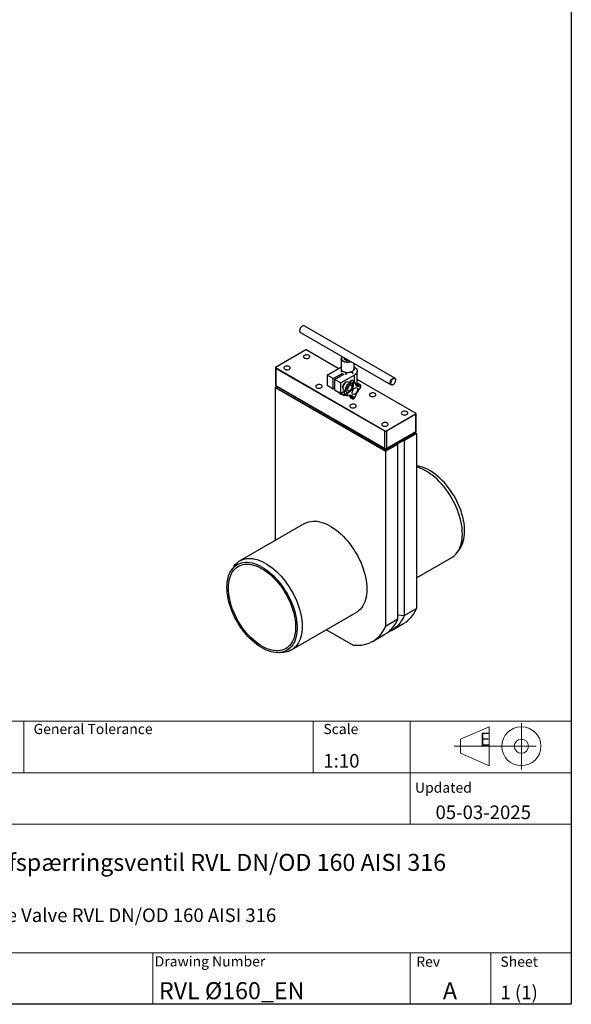
# Model space of a CAD drawing. Units: millimetres. Extents: x 8 to 201, y 4 to 288.
# Drawn here: x 115 to 201, y 4 to 157 of the extents above; entities that cross this region are included whole.
import ezdxf

# ---------------------------------------------------------------- set-up
doc = ezdxf.new("R2010")
doc.units = ezdxf.units.MM
doc.linetypes.add('CENTERX2', pattern=[20.32, 12.7, -2.54, 2.54, -2.54])
doc.styles.add('SLDTEXTSTYLE0', font='TXT', dxfattribs={"width": 0.7})
doc.styles.add('SLDTEXTSTYLE2', font='TXT', dxfattribs={"width": 0.75})
doc.styles.add('SLDTEXTSTYLE3', font='TXT', dxfattribs={"width": 0.6})

msp = doc.modelspace()

# ---------------------------------------------------------------- linework, layer by layer
at = {"color": 7, "linetype": 'Continuous', "lineweight": 25}
for p, q in [((201, 288), (201, 4)), ((158.8086, 108.7289), (158.8086, 108.6881)), ((159.2328, 109.4229), (159.1974, 109.4025)), ((173.6043, 101.3294), (159.5328, 109.4527)), ((158.9329, 108.4134), (173.0043, 100.2901)), ((159.786, 105.7001), (155.0734, 102.9796)), ((164.8186, 102.8093), (159.8111, 105.7001)), ((165.2686, 104.3407), (165.2686, 102.7892)), ((155.0731, 102.9724), (155.0731, 100.1962)), ((155.0734, 102.9652), (172.1604, 93.1011)), ((172.0315, 93.0938), (155.1316, 102.8499)), ((155.1316, 102.8499), (155.1316, 100.1553)), ((163.0866, 101.8095), (165.2079, 103.0341)), ((165.2079, 103.0341), (165.2686, 103.0672)), ((165.3036, 102.6397), (165.2647, 102.5275)), ((167.2686, 102.7892), (167.2686, 103.6013)), ((167.2724, 102.838), (167.2724, 102.5771)), ((164.0412, 101.2584), (163.0866, 101.8095)), ((163.0866, 101.8095), (163.0866, 100.1764)), ((164.0412, 101.2584), (165.5261, 102.1156)), ((164.0412, 99.6253), (164.0412, 101.2584)), ((164.2533, 101.1359), (165.7382, 101.9932)), ((165.2079, 100.5849), (164.2533, 101.1359)), ((164.2533, 101.1359), (164.2533, 99.5029)), ((167.3292, 101.8095), (165.2079, 100.5849)), ((165.2647, 102.5275), (165.2647, 102.2665)), ((165.5613, 102.3811), (165.5967, 102.3607)), ((165.7585, 102.2969), (165.9996, 102.1033)), ((165.9996, 102.1033), (165.9996, 101.8423)), ((166.9404, 102.3607), (166.9758, 102.3811)), ((167.0034, 102.2585), (167.0682, 102.4451)), ((167.0034, 102.2585), (167.0034, 101.9976)), ((167.3292, 100.768), (167.3292, 101.8095)), ((167.7686, 100.443), (167.7686, 102.4218)), ((176.898, 95.8361), (167.7686, 101.1064)), ((173.7285, 101.0139), (173.7285, 101.0547)), ((155.2145, 99.999), (154.9902, 99.8695)), ((154.9902, 99.8695), (172.1729, 89.9502)), ((154.9902, 99.8695), (154.9902, 76.0794)), ((172.1604, 90.3248), (155.0734, 100.1889)), ((155.1316, 100.1553), (172.0315, 90.3993)), ((155.2145, 100.1075), (155.2145, 99.8695)), ((155.2731, 100.0329), (172.0315, 90.3584)), ((155.2731, 99.7879), (155.2731, 100.0329)), ((155.2731, 99.7879), (172.0315, 90.1135)), ((164.0412, 99.6253), (163.0866, 100.1764)), ((164.2533, 99.7478), (164.0412, 99.6253)), ((164.2533, 99.5029), (165.2079, 98.9518)), ((165.2079, 98.9518), (165.2079, 100.5849)), ((165.6782, 99.505), (165.8931, 99.3809)), ((166.1119, 99.5616), (165.8885, 99.3134)), ((166.5375, 99.3159), (166.1119, 99.5616)), ((166.5862, 100.5973), (166.3781, 100.7174)), ((166.6494, 100.6312), (166.5461, 100.3137)), ((166.9717, 100.068), (166.5461, 100.3137)), ((166.9903, 100.4344), (166.6494, 100.6312)), ((166.9717, 100.068), (166.9903, 100.4344)), ((167.3326, 100.766), (167.0137, 100.9502)), ((167.1258, 100.4327), (167.1027, 100.0546)), ((167.5388, 100.3064), (167.4058, 100.5943)), ((167.4278, 100.6509), (167.4273, 100.6521)), ((167.8234, 100.4304), (167.5405, 100.3864)), ((167.9662, 100.1406), (167.5598, 100.3752)), ((167.7225, 100.1798), (167.7374, 100.1724)), ((167.7861, 100.4393), (167.7812, 100.4379)), ((168.1644, 100.2336), (167.8234, 100.4304)), ((168.2519, 100.2352), (167.9329, 100.4194)), ((167.9662, 100.1406), (168.1644, 100.2336)), ((168.2329, 100.1167), (168.027, 100.0245)), ((168.027, 99.5209), (168.2329, 99.7934)), ((173.3043, 100.3199), (173.3397, 100.3403)), ((164.8219, 99.1746), (164.8055, 99.1556)), ((165.1436, 98.9889), (165.1436, 98.887)), ((165.8448, 99.3195), (165.2079, 98.9518)), ((165.3193, 99.0161), (165.3193, 98.8934)), ((165.7945, 98.8384), (166.1135, 98.6542)), ((166.2295, 99.1166), (165.8885, 99.3134)), ((166.2295, 99.1166), (166.5375, 99.3159)), ((166.6145, 99.2091), (166.2987, 99.0001)), ((166.2987, 98.6768), (166.6145, 98.7055)), ((166.9717, 98.4182), (166.5461, 98.6639)), ((166.5461, 98.6639), (166.6494, 98.3969)), ((166.5638, 98.6596), (166.5666, 98.6597)), ((166.9903, 98.2001), (166.6494, 98.3969)), ((166.7137, 98.3076), (167.0327, 98.1234)), ((166.8515, 98.5897), (166.8302, 98.6002)), ((166.9903, 98.2001), (166.9717, 98.4182)), ((167.1027, 98.4236), (167.1258, 98.1991)), ((167.4058, 98.3608), (167.5388, 98.6754)), ((167.5574, 98.6914), (167.5569, 98.69)), ((172.1854, 93.1011), (176.898, 95.8216)), ((176.8398, 95.7064), (172.3143, 93.0938)), ((176.8398, 93.0118), (176.8398, 95.7064)), ((176.8984, 93.0526), (176.8984, 95.8288)), ((172.0315, 90.3993), (172.0315, 93.0938)), ((176.898, 93.0454), (172.1854, 90.3248)), ((172.3143, 93.0938), (172.3143, 90.3993)), ((172.3143, 90.3993), (176.8398, 93.0118)), ((172.3143, 90.3584), (176.6984, 92.8893)), ((172.3143, 90.1135), (176.6984, 92.6443)), ((175.072, 91.6238), (176.9812, 92.726)), ((176.6984, 92.6443), (176.6984, 92.8893)), ((176.757, 92.726), (176.757, 92.9639)), ((176.757, 92.8554), (176.9812, 92.726)), ((176.9812, 92.726), (176.9812, 65.5107)), ((172.0315, 90.1135), (172.0315, 90.3584)), ((172.1729, 89.9502), (174.0821, 91.0523)), ((172.3143, 90.1135), (172.3143, 90.3584)), ((174.0821, 91.0523), (174.0821, 91.134)), ((174.0821, 63.8371), (174.0821, 91.0523)), ((174.9306, 91.6238), (175.072, 91.6238)), ((175.072, 91.6238), (175.072, 64.4086)), ((172.1729, 89.9502), (172.1729, 62.7349)), ((159.5819, 78.7301), (149.541, 72.9336)), ((183.3481, 74.3061), (183.7294, 74.8602)), ((148.6233, 72.0732), (148.242, 71.5191)), ((176.9812, 70.2999), (182.4305, 73.4456)), ((157.5403, 59.0769), (167.5812, 64.8734)), ((174.0821, 64.5238), (175.072, 64.4086)), ((175.072, 64.4086), (176.9812, 65.5107)), ((174.0821, 63.8371), (172.1729, 62.7349)), ((173.0552, 62.0868), (174.9643, 63.189)), ((162.9895, 62.2226), (167.1382, 59.8276)), ((170.156, 60.4132), (172.0652, 61.5154)), ((155.6658, 58.6594), (156.3363, 58.7125)), ((201, 4), (21, 4))]:
    msp.add_line(p, q, dxfattribs=at)
at = {"color": 7, "linetype": 'Continuous', "lineweight": 18}
for p, q in [((21, 48), (201, 48)), ((116, 40), (116, 48)), ((116, 48), (116, 40)), ((160.9167, 42), (160.9167, 48)), ((160.9167, 48), (160.9167, 42)), ((175.9777, 32), (175.9777, 48)), ((175.9777, 48), (175.9777, 32)), ((201, 48), (201, 4)), ((183.7812, 45.2114), (188.2303, 47.1536)), ((188.2303, 47.1536), (188.2303, 44.1181)), ((183.7812, 44.1181), (183.7812, 45.2114)), ((183.7812, 44.1181), (183.7812, 43.0248)), ((183.7812, 43.0248), (188.2303, 41.0826)), ((188.2303, 41.0826), (188.2303, 44.1181)), ((160.9167, 42), (160.9167, 40)), ((160.9167, 42), (160.9167, 40)), ((201, 40), (21, 40)), ((21, 40), (201, 40)), ((21, 32), (201, 32)), ((96, 32), (201, 32)), ((201, 32), (200.7811, 31.9931)), ((96, 12), (201, 12)), ((136, 12), (136, 4)), ((176, 12), (176, 4)), ((188.5, 12), (188.5, 4))]:
    msp.add_line(p, q, dxfattribs=at)
at = {"color": 7, "linetype": 'CENTERX2', "lineweight": 18}
for p, q in [((193.2445, 47.6974), (193.2445, 40.4726)), ((182.8308, 44.1181), (197.2486, 44.1181))]:
    msp.add_line(p, q, dxfattribs=at)
at = {"color": 7, "linetype": 'Continuous', "lineweight": 25, "flags": 128}
for points in [[(159.5328, 109.4527), (159.5033, 109.4666), (159.4135, 109.4806), (159.3123, 109.4602), (159.2062, 109.4066), (159.1017, 109.3233), (159.0055, 109.2155), (158.9236, 109.0899), (158.8611, 108.9544), (158.8219, 108.8176), (158.8086, 108.6881)], [(159.551, 104.8705), (159.4688, 104.8079), (159.4188, 104.7348), (159.4049, 104.6566), (159.428, 104.5791), (159.4865, 104.5081), (159.576, 104.4489), (159.6899, 104.4058), (159.8196, 104.382), (159.9557, 104.3793), (160.088, 104.3979), (160.2067, 104.4364), (160.303, 104.492), (160.3697, 104.5605), (160.402, 104.6369), (160.3973, 104.7155), (160.3561, 104.7904), (160.2815, 104.8561), (160.1788, 104.9078), (160.0559, 104.9416), (159.9217, 104.9549), (159.7862, 104.9469), (159.6595, 104.918), (159.551, 104.8705)], [(166.8212, 103.8595), (166.7055, 103.8214), (166.5274, 103.783), (166.3399, 103.7648), (166.1498, 103.7674), (165.9641, 103.7908), (165.7893, 103.834), (165.6319, 103.8955), (165.4974, 103.9731), (165.3909, 104.064), (165.316, 104.1649), (165.2756, 104.2721), (165.2711, 104.3818), (165.3026, 104.4901), (165.3691, 104.5929), (165.4352, 104.6597)], [(165.4445, 104.6543), (165.3909, 104.5914), (165.3368, 104.4885), (165.3186, 104.3815), (165.3368, 104.2745), (165.3909, 104.1716), (165.4787, 104.0768), (165.5968, 103.9937), (165.7408, 103.9255), (165.905, 103.8748), (166.0832, 103.8436), (166.2686, 103.8331), (166.4539, 103.8436), (166.6321, 103.8748), (166.7412, 103.9057)], [(165.7459, 104.4803), (165.7373, 104.4637), (165.7186, 104.3815), (165.7373, 104.2993), (165.7922, 104.2227), (165.8797, 104.157), (165.9936, 104.1065), (166.1262, 104.0748), (166.2686, 104.064), (166.4109, 104.0748), (166.4398, 104.0798)], [(165.7779, 104.4618), (165.766, 104.4315), (165.7612, 104.3514), (165.7941, 104.2735), (165.8622, 104.2036), (165.9604, 104.1469), (166.0815, 104.1076), (166.2164, 104.0886), (166.3552, 104.0913), (166.4078, 104.0982)], [(156.5105, 103.1153), (156.4282, 103.0526), (156.3783, 102.9795), (156.3643, 102.9013), (156.3875, 102.8238), (156.446, 102.7529), (156.5354, 102.6936), (156.6493, 102.6505), (156.7791, 102.6267), (156.9152, 102.624), (157.0475, 102.6426), (157.1662, 102.6812), (157.2624, 102.7368), (157.3292, 102.8053), (157.3614, 102.8816), (157.3568, 102.9602), (157.3156, 103.0351), (157.2409, 103.1009), (157.1383, 103.1525), (157.0153, 103.1863), (156.8811, 103.1996), (156.7457, 103.1916), (156.619, 103.1628), (156.5105, 103.1153)], [(165.2686, 102.7892), (165.2756, 102.7207), (165.316, 102.6134), (165.3909, 102.5126), (165.4974, 102.4217), (165.6319, 102.3441), (165.7893, 102.2826), (165.9641, 102.2393), (166.1498, 102.216), (166.3399, 102.2134), (166.5274, 102.2316), (166.7055, 102.27), (166.8678, 102.3271), (167.0085, 102.4009), (167.1224, 102.4888), (167.2055, 102.5875), (167.2547, 102.6935), (167.2686, 102.7892)], [(167.2686, 103.0672), (167.3292, 103.0341), (167.4821, 102.9308), (167.6051, 102.8149), (167.6951, 102.6894), (167.7501, 102.5572), (167.7686, 102.4218), (167.7501, 102.2863), (167.6951, 102.1542), (167.6051, 102.0287), (167.4821, 101.9128), (167.3292, 101.8095)], [(172.88, 100.5649), (172.8933, 100.6944), (172.9325, 100.8312), (172.995, 100.9666), (173.0769, 101.0922), (173.1732, 101.2), (173.2776, 101.2834), (173.3838, 101.3369), (173.4849, 101.3574), (173.5747, 101.3434), (173.6475, 101.2959), (173.6987, 101.2179), (173.7252, 101.1142), (173.7285, 101.0547)], [(172.9507, 100.5649), (172.964, 100.4563), (173.0028, 100.3704), (173.0646, 100.313), (173.1452, 100.2882), (173.239, 100.2975), (173.3396, 100.3403), (173.4403, 100.4137), (173.5341, 100.5127), (173.6146, 100.6306), (173.6764, 100.7592), (173.7153, 100.89), (173.7285, 101.0139), (173.7153, 101.1225), (173.6764, 101.2083), (173.6146, 101.2657), (173.5341, 101.2905), (173.4403, 101.2813), (173.3396, 101.2385), (173.239, 101.1651), (173.1452, 101.066), (173.0646, 100.9482), (173.0028, 100.8195), (172.964, 100.6887), (172.9507, 100.5649)], [(161.4602, 100.2578), (161.378, 100.1952), (161.328, 100.1221), (161.3141, 100.0439), (161.3372, 99.9664), (161.3957, 99.8954), (161.4852, 99.8362), (161.599, 99.7931), (161.7288, 99.7693), (161.8649, 99.7666), (161.9972, 99.7852), (162.1159, 99.8237), (162.2122, 99.8793), (162.2789, 99.9478), (162.3112, 100.0242), (162.3065, 100.1028), (162.2653, 100.1777), (162.1906, 100.2434), (162.088, 100.2951), (161.965, 100.3289), (161.8309, 100.3422), (161.6954, 100.3342), (161.5687, 100.3053), (161.4602, 100.2578)], [(166.115, 100.7241), (166.0461, 100.7182), (165.9416, 100.6809), (165.8355, 100.6119), (165.7344, 100.5155), (165.6446, 100.3979), (165.5718, 100.2664), (165.5205, 100.1292), (165.4941, 99.9949), (165.4941, 99.8721), (165.5205, 99.7685), (165.5409, 99.7295)], [(166.0281, 100.6828), (165.918, 100.6049), (165.8134, 100.5022), (165.7195, 100.3799), (165.6412, 100.2442), (165.5822, 100.1018), (165.5456, 99.9598), (165.5332, 99.8255), (165.5456, 99.7054), (165.5822, 99.6058), (165.6412, 99.5314), (165.6782, 99.505)], [(166.0592, 99.563), (166.0593, 99.5631), (166.0602, 99.5641)], [(166.427, 100.4525), (166.5372, 100.5018), (166.5559, 100.5072)], [(166.5192, 100.3602), (166.5185, 100.3584), (166.5182, 100.3576)], [(166.6225, 100.6812), (166.6226, 100.6816), (166.623, 100.6827)], [(167.3971, 99.7924), (167.4986, 99.8362), (167.5938, 99.8477), (167.6766, 99.826), (167.7418, 99.7726), (167.7854, 99.6908), (167.8046, 99.5858), (167.7982, 99.4641), (167.7665, 99.3335), (167.7117, 99.202), (167.6371, 99.078), (167.5474, 98.9693), (167.4483, 98.8827), (167.3459, 98.8236), (167.2468, 98.7958), (167.1571, 98.8009), (167.0825, 98.8388), (167.0276, 98.9069), (166.996, 99.0011), (166.9896, 99.1153), (167.0088, 99.2425), (167.0523, 99.3746), (167.1176, 99.5033), (167.2004, 99.6206), (167.2955, 99.719), (167.3971, 99.7924)], [(173.3043, 100.3199), (173.2776, 100.3054), (173.1732, 100.2681), (173.0769, 100.2649), (172.995, 100.2959), (172.9325, 100.3591), (172.8933, 100.4507), (172.88, 100.5649)], [(164.7657, 99.207), (164.7791, 99.1888), (164.8926, 99.0648), (165.0369, 98.952), (165.2086, 98.8528), (165.404, 98.7696), (165.6187, 98.7041), (165.848, 98.6578), (166.0866, 98.6317), (166.176, 98.6273)], [(166.2202, 98.6262), (166.3293, 98.6265), (166.5396, 98.6389)], [(166.2604, 98.6294), (166.2608, 98.6294), (166.262, 98.6297)], [(167.4424, 99.2823), (167.4465, 99.2857), (167.45, 99.2904), (167.4523, 99.2958), (167.4532, 99.301), (167.4523, 99.3053), (167.45, 99.308), (167.4465, 99.3087), (167.4424, 99.3073), (167.4382, 99.3039), (167.4347, 99.2992), (167.4324, 99.2938), (167.4316, 99.2886), (167.4324, 99.2843), (167.4347, 99.2816), (167.4382, 99.2809), (167.4424, 99.2823)], [(169.8041, 98.9516), (169.7218, 98.8889), (169.6719, 98.8158), (169.6579, 98.7376), (169.6811, 98.6602), (169.7396, 98.5892), (169.829, 98.5299), (169.9429, 98.4868), (170.0727, 98.463), (170.2088, 98.4604), (170.3411, 98.479), (170.4598, 98.5175), (170.5561, 98.5731), (170.6228, 98.6416), (170.655, 98.718), (170.6504, 98.7965), (170.6092, 98.8714), (170.5345, 98.9372), (170.4319, 98.9888), (170.3089, 99.0226), (170.1747, 99.036), (170.0393, 99.0279), (169.9126, 98.9991), (169.8041, 98.9516)], [(166.7635, 97.1963), (166.6813, 97.1337), (166.6313, 97.0605), (166.6174, 96.9823), (166.6405, 96.9049), (166.699, 96.8339), (166.7885, 96.7746), (166.9023, 96.7315), (167.0321, 96.7078), (167.1682, 96.7051), (167.3005, 96.7237), (167.4192, 96.7622), (167.5155, 96.8178), (167.5822, 96.8863), (167.6145, 96.9627), (167.6098, 97.0412), (167.5686, 97.1162), (167.4939, 97.1819), (167.3913, 97.2336), (167.2683, 97.2673), (167.1342, 97.2807), (166.9987, 97.2726), (166.872, 97.2438), (166.7635, 97.1963)], [(174.7538, 96.0942), (174.6716, 96.0315), (174.6216, 95.9584), (174.6077, 95.8802), (174.6308, 95.8027), (174.6893, 95.7317), (174.7788, 95.6725), (174.8927, 95.6294), (175.0224, 95.6056), (175.1585, 95.6029), (175.2908, 95.6215), (175.4095, 95.6601), (175.5058, 95.7156), (175.5725, 95.7842), (175.6048, 95.8605), (175.6001, 95.9391), (175.5589, 96.014), (175.4843, 96.0798), (175.3816, 96.1314), (175.2587, 96.1652), (175.1245, 96.1785), (174.989, 96.1705), (174.8623, 96.1417), (174.7538, 96.0942)], [(171.7133, 94.3389), (171.631, 94.2762), (171.5811, 94.2031), (171.5671, 94.1249), (171.5903, 94.0475), (171.6487, 93.9765), (171.7382, 93.9172), (171.8521, 93.8741), (171.9819, 93.8503), (172.118, 93.8476), (172.2503, 93.8663), (172.369, 93.9048), (172.4652, 93.9604), (172.532, 94.0289), (172.5642, 94.1053), (172.5596, 94.1838), (172.5184, 94.2587), (172.4437, 94.3245), (172.3411, 94.3761), (172.2181, 94.4099), (172.0839, 94.4233), (171.9485, 94.4152), (171.8218, 94.3864), (171.7133, 94.3389)], [(184.0259, 80.2055), (183.8737, 80.68), (183.6991, 81.1546), (183.5031, 81.6271), (183.2866, 82.0954), (183.0505, 82.5573), (182.7959, 83.0108), (182.5239, 83.4537), (182.2359, 83.8841), (181.933, 84.2999), (181.6168, 84.6993), (181.2886, 85.0804), (180.95, 85.4416), (180.6024, 85.7812), (180.2475, 86.0975), (179.8869, 86.3893), (179.5223, 86.655), (179.1552, 86.8936), (178.7875, 87.104), (178.4206, 87.2851), (178.0564, 87.4362), (177.6965, 87.5566), (177.3426, 87.6457), (176.9961, 87.703), (176.9812, 87.7048)], [(183.6562, 79.8597), (183.4998, 80.3474), (183.3208, 80.8353), (183.1199, 81.3211), (182.8981, 81.8026), (182.6563, 82.2778), (182.3956, 82.7445), (182.1173, 83.2006), (181.8225, 83.644), (181.5125, 84.0729), (181.1888, 84.4852), (180.8527, 84.8792), (180.5059, 85.2531), (180.1497, 85.6052), (179.7859, 85.9339), (179.4161, 86.2377), (179.0418, 86.5154), (178.6648, 86.7657), (178.2868, 86.9874), (177.9094, 87.1796), (177.5343, 87.3413), (177.1633, 87.472), (176.9812, 87.5251)], [(182.4305, 73.4456), (182.5959, 73.5494), (182.8422, 73.7383), (183.0689, 73.9568), (183.2749, 74.204), (183.4592, 74.4788), (183.621, 74.7798), (183.7597, 75.1059), (183.8746, 75.4555), (183.9652, 75.8271), (184.031, 76.2189), (184.0718, 76.6294), (184.0875, 77.0565), (184.0778, 77.4985), (184.043, 77.9533), (183.9831, 78.4189), (183.8984, 78.8933), (183.7893, 79.3742), (183.6562, 79.8597)], [(183.7294, 74.8602), (183.8128, 74.9879), (183.9732, 75.2774), (184.111, 75.5917), (184.2254, 75.9293), (184.3159, 76.2886), (184.3822, 76.6681), (184.4239, 77.066), (184.4408, 77.4805), (184.4329, 77.9097), (184.4002, 78.3516), (184.3428, 78.8042), (184.261, 79.2655), (184.1553, 79.7333), (184.0259, 80.2055)], [(159.5819, 78.7301), (159.649, 78.7676), (159.9293, 78.8986), (160.226, 78.9978), (160.5377, 79.065), (160.863, 79.0997), (161.2004, 79.1018), (161.5484, 79.0713), (161.9056, 79.0083), (162.2702, 78.9132), (162.6407, 78.7863), (163.0153, 78.6281), (163.3925, 78.4396), (163.7706, 78.2213), (164.1478, 77.9744), (164.5225, 77.6999), (164.8929, 77.3991), (165.2575, 77.0733), (165.6147, 76.7239), (165.9627, 76.3525), (166.3001, 75.9609), (166.6254, 75.5506), (166.9371, 75.1236), (167.2338, 74.6818), (167.5142, 74.2271), (167.777, 73.7616), (168.0211, 73.2873), (168.2453, 72.8064), (168.4487, 72.321), (168.6304, 71.8333), (168.7895, 71.3454), (168.9254, 70.8596), (169.0374, 70.378), (169.1251, 69.9027), (169.1879, 69.4359), (169.2258, 68.9797), (169.2384, 68.5361), (169.2258, 68.1071), (169.1879, 67.6946), (169.1251, 67.3004), (169.0374, 66.9263), (168.9254, 66.574), (168.7895, 66.2451), (168.6304, 65.941), (168.4487, 65.663), (168.2453, 65.4125), (168.0211, 65.1905), (167.777, 64.998), (167.5812, 64.8734)], [(147.5302, 68.8219), (147.5427, 69.2392), (147.5799, 69.6402), (147.6417, 70.0232), (147.7278, 70.3863), (147.8379, 70.728), (147.9715, 71.0466), (148.1279, 71.3407), (148.3063, 71.609), (148.5061, 71.8503), (148.7263, 72.0633), (148.9659, 72.2473), (149.2237, 72.4013), (149.4987, 72.5246), (149.7895, 72.6166), (150.0949, 72.6771), (150.4134, 72.7055), (150.7436, 72.7019), (151.084, 72.6663), (151.433, 72.5988), (151.789, 72.4997), (152.1505, 72.3695), (152.5157, 72.2088), (152.883, 72.0182), (153.2507, 71.7988), (153.6172, 71.5514), (153.9807, 71.2772), (154.3397, 70.9775), (154.6924, 70.6536), (155.0373, 70.307), (155.3728, 69.9393), (155.6973, 69.5521), (156.0094, 69.1473), (156.3077, 68.7266), (156.5908, 68.2921), (156.8573, 67.8456), (157.1062, 67.3892), (157.3362, 66.925), (157.5463, 66.4552), (157.7355, 65.9817), (157.9031, 65.5069), (158.0481, 65.0329), (158.17, 64.5619), (158.2682, 64.0959), (158.3422, 63.6372), (158.3917, 63.1877), (158.4166, 62.7497), (158.4166, 62.325), (158.3917, 61.9156), (158.3422, 61.5233), (158.2682, 61.1501), (158.17, 60.7975), (158.0481, 60.4671), (157.9031, 60.1606), (157.7355, 59.8792), (157.5463, 59.6243), (157.3362, 59.397), (157.1062, 59.1984), (156.8573, 59.0293), (156.5908, 58.8906), (156.3077, 58.7828), (156.0094, 58.7066), (155.6973, 58.6621), (155.3728, 58.6496), (155.0373, 58.6693), (154.6924, 58.7208), (154.3397, 58.8042), (153.9807, 58.9189), (153.6172, 59.0645), (153.2507, 59.2402), (152.883, 59.4453), (152.5157, 59.6789), (152.1505, 59.9398), (151.789, 60.2269), (151.433, 60.5389), (151.084, 60.8743), (150.7436, 61.2317), (150.4134, 61.6094), (150.0949, 62.0056), (149.7895, 62.4186), (149.4987, 62.8464), (149.2237, 63.2872), (148.9659, 63.7389), (148.7263, 64.1994), (148.5061, 64.6667), (148.3063, 65.1386), (148.1279, 65.613), (147.9715, 66.0877), (147.8379, 66.5605), (147.7278, 67.0293), (147.6417, 67.4919), (147.5799, 67.9462), (147.5427, 68.3902), (147.5302, 68.8219)], [(147.7565, 68.6912), (147.7689, 69.0998), (147.8062, 69.4921), (147.8681, 69.8662), (147.9543, 70.2203), (148.0644, 70.5528), (148.1979, 70.8621), (148.3542, 71.1466), (148.5326, 71.4051), (148.7321, 71.6364), (148.9518, 71.8392), (149.1907, 72.0127), (149.4476, 72.1559), (149.7213, 72.2684), (150.0105, 72.3494), (150.3139, 72.3986), (150.6299, 72.4158), (150.9572, 72.4009), (151.294, 72.354), (151.6388, 72.2752), (151.99, 72.165), (152.3459, 72.0239), (152.7048, 71.8526), (153.065, 71.6519), (153.4248, 71.4227), (153.7824, 71.1661), (154.1362, 70.8833), (154.4844, 70.5758), (154.8254, 70.2449), (155.1577, 69.8923), (155.4795, 69.5195), (155.7894, 69.1285), (156.0858, 68.7211), (156.3675, 68.2991), (156.633, 67.8647), (156.881, 67.4198), (157.1105, 66.9666), (157.3202, 66.5073), (157.5092, 66.0441), (157.6766, 65.5791), (157.8216, 65.1146), (157.9435, 64.6528), (158.0418, 64.1958), (158.1159, 63.7459), (158.1654, 63.3053), (158.1903, 62.8759), (158.1903, 62.4599), (158.1654, 62.0593), (158.1159, 61.6759), (158.0418, 61.3116), (157.9435, 60.968), (157.8216, 60.647), (157.6766, 60.3499), (157.5092, 60.0782), (157.3202, 59.8332), (157.1105, 59.616), (156.881, 59.4277), (156.633, 59.2693), (156.3675, 59.1413), (156.0858, 59.0446), (155.7894, 58.9794), (155.4795, 58.9462), (155.1577, 58.945), (154.8254, 58.976), (154.4844, 59.0388), (154.1362, 59.1334), (153.7824, 59.2591), (153.4248, 59.4154), (153.065, 59.6015), (152.7048, 59.8166), (152.3459, 60.0597), (151.99, 60.3295), (151.6388, 60.6248), (151.294, 60.9442), (150.9572, 61.2862), (150.6299, 61.6491), (150.3139, 62.0312), (150.0105, 62.4307), (149.7213, 62.8456), (149.4476, 63.2741), (149.1907, 63.714), (148.9518, 64.1633), (148.7321, 64.6198), (148.5326, 65.0813), (148.3542, 65.5457), (148.1979, 66.0107), (148.0644, 66.4742), (147.9543, 66.9338), (147.8681, 67.3875), (147.8062, 67.8331), (147.7689, 68.2683), (147.7565, 68.6912)], [(148.6233, 72.0732), (148.6735, 72.144), (148.8769, 72.3945), (149.1011, 72.6165), (149.3452, 72.809), (149.608, 72.9711), (149.8884, 73.1021), (150.1851, 73.2013), (150.4968, 73.2685), (150.8221, 73.3032), (151.1595, 73.3053), (151.5075, 73.2748), (151.8647, 73.2118), (152.2293, 73.1167), (152.5997, 72.9898), (152.9744, 72.8317), (153.3516, 72.6431), (153.7297, 72.4248), (154.1069, 72.1779), (154.4815, 71.9034), (154.852, 71.6026), (155.2166, 71.2768), (155.5738, 70.9274), (155.9218, 70.5561), (156.2592, 70.1644), (156.5845, 69.7541), (156.8962, 69.3271), (157.1929, 68.8853), (157.4732, 68.4306), (157.7361, 67.9651), (157.9801, 67.4908), (158.2044, 67.0099), (158.4078, 66.5245), (158.5895, 66.0368), (158.7486, 65.5489), (158.8845, 65.0631), (158.9965, 64.5815), (159.0841, 64.1062), (159.147, 63.6394), (159.1849, 63.1832), (159.1975, 62.7396), (159.1849, 62.3106), (159.147, 61.8981), (159.0841, 61.5039), (158.9965, 61.1298), (158.8845, 60.7775), (158.7486, 60.4486), (158.5895, 60.1445), (158.4078, 59.8665), (158.2044, 59.616), (157.9801, 59.394), (157.7361, 59.2015), (157.4732, 59.0394), (157.1929, 58.9084), (156.8962, 58.8092), (156.5845, 58.742), (156.3363, 58.7125)], [(175.072, 64.4086), (174.874, 64.0091), (174.653, 63.6355), (174.4095, 63.2889), (174.1443, 62.9703), (173.858, 62.6805), (173.5515, 62.4203), (173.2256, 62.1905), (172.8812, 61.9916), (172.5415, 61.8334)], [(167.1382, 59.8276), (167.5832, 59.7993), (168.0172, 59.8041), (168.4391, 59.8417), (168.8476, 59.9121), (169.2416, 60.0152), (169.6201, 60.1506), (169.9821, 60.318), (170.3265, 60.5169), (170.6524, 60.7467), (170.9589, 61.0069), (171.2451, 61.2967), (171.5104, 61.6153), (171.7538, 61.9619), (171.9749, 62.3354), (172.1729, 62.7349)]]:
    msp.add_lwpolyline(points, dxfattribs=at)
at = {"color": 7, "linetype": 'Continuous', "lineweight": 18}
for radius in [3.0355, 1.097]:
    msp.add_circle((193.2445, 44.1181), radius, dxfattribs=at)
at = {"color": 7, "linetype": 'Continuous', "lineweight": 25}
for centre, radius, start, end in [((159.0953, 108.6524), 0.2889, 172.891251, 235.796569), ((159.6424, 108.6966), 0.8344, 122.224334, 177.781042), ((159.7985, 105.3542), 0.3462, 87.92664, 92.07336), ((155.1399, 102.9724), 0.0668, 173.786701, 186.213299), ((166.2686, 103.6232), 1.4302, 241.980552, 298.019448), ((155.1399, 100.1962), 0.0669, 180.004815, 186.21051), ((155.3146, 99.8795), 0.1006, 185.694799, 245.625342), ((155.3166, 100.1268), 0.1036, 190.880226, 245.158676), ((166.9333, 99.5982), 0.993, 120.650061, 188.806107), ((166.2323, 100.4058), 0.344, 64.91783, 126.392629), ((166.084, 99.5192), 0.0507, 56.615021, 117.942866), ((166.5684, 100.3587), 0.0502, 181.20038, 243.564991), ((166.671, 100.6751), 0.0489, 172.828247, 243.730891), ((167.0726, 100.4087), 0.3554, 253.508669, 274.855057), ((167.0616, 100.7118), 0.2864, 255.587743, 282.952343), ((167.375, 100.6389), 0.0542, 304.676603, 12.854282), ((167.498, 100.3504), 0.06, 312.84938, 21.216162), ((167.795, 100.3939), 0.0463, 52.054415, 101.11224), ((167.9139, 100.0393), 0.114, 352.540958, 62.696136), ((168.0007, 99.5133), 0.0273, 325.45283, 16.13884), ((168.1151, 100.1261), 0.1182, 355.449549, 65.354131), ((168.1967, 99.7863), 0.0369, 321.649733, 11.100361), ((166.2114, 100.8708), 2.1693, 245.717511, 264.842232), ((165.8614, 99.2703), 0.0509, 57.828878, 125.571259), ((166.025, 98.9162), 0.2863, 17.042762, 44.41731), ((166.2412, 98.6837), 0.0579, 291.040079, 353.111762), ((166.293, 99.0582), 0.3552, 25.139784, 46.496378), ((166.5556, 98.7192), 0.0605, 280.504952, 346.970351), ((166.6667, 98.4397), 0.0461, 197.990033, 247.997288), ((167.0333, 98.5142), 0.114, 237.307075, 307.457028), ((167.0587, 98.2965), 0.1183, 234.648765, 304.547766), ((167.3935, 98.3962), 0.0375, 289.110853, 334.312564), ((167.5322, 98.702), 0.0274, 283.892883, 333.965791), ((176.8316, 95.8288), 0.0668, 353.786701, 6.213299), ((172.1729, 93.447), 0.3462, 267.92664, 272.07336), ((176.6549, 92.9833), 0.1036, 294.841324, 349.119774), ((176.6569, 92.7359), 0.1006, 294.374658, 354.305201), ((176.8315, 93.0526), 0.0669, 353.78949, 359.995185), ((172.1729, 90.6314), 0.3074, 242.609672, 297.390328), ((172.1729, 90.6708), 0.3462, 267.92664, 272.07336), ((172.1729, 90.3864), 0.3074, 242.609672, 297.390328), ((172.4152, 67.4403), 4.957, 300.947373, 337.091226), ((169.5161, 65.7667), 4.957, 300.947373, 337.091226)]:
    msp.add_arc(centre, radius, start, end, dxfattribs=at)
for centre, major_axis, ratio, start_param, end_param in [((155.2731, 103.0949), (0.1414, 0.2449), 0.57733463, 2.41889904, 3.14163329), ((155.2731, 100.0737), (0.2, -0.1155), 0.00007037, 2.35623512, 3.07896937), ((176.6984, 95.9513), (-0.1414, 0.2449), 0.57733463, 3.14155202, 3.86428627), ((172.1729, 93.3388), (0.1414, 0.2449), 0.57733463, 3.14163329, 3.86436753), ((172.1729, 93.3388), (-0.1414, 0.2449), 0.57733463, 2.41881777, 3.14155202), ((176.6984, 92.9301), (0.2, 0.1155), 0.00007037, 0.06262328, 0.78535753), ((172.1729, 90.3176), (0.2, -0.1155), 0.00007037, 1.63350087, 2.35623512), ((172.1729, 90.3176), (0.2, 0.1155), 0.00007037, 0.78535753, 1.50809178)]:
    msp.add_ellipse(centre, major_axis=major_axis, ratio=ratio, start_param=start_param, end_param=end_param, dxfattribs=at)
for points, knots in [([(165.2647, 102.5275), (165.2955, 102.5202), (165.3575, 102.5056), (165.4219, 102.4747), (165.4543, 102.4592)], [0, 0, 0, 0, 0.49610905, 1, 1, 1, 1]), ([(165.9996, 102.1033), (166.0808, 102.1358), (166.1804, 102.1756), (166.2834, 102.1977), (166.3024, 102.2017)], [0, 0, 0, 0, 0.81551807, 1, 1, 1, 1]), ([(166.6974, 102.2631), (166.7219, 102.2652), (166.8258, 102.2739), (166.9265, 102.2652), (167.0034, 102.2585)], [0, 0, 0, 0, 0.23555495, 1, 1, 1, 1]), ([(166.0586, 99.5636), (166.0551, 99.5594), (165.9864, 99.4787), (165.9103, 99.3932), (165.8374, 99.3211), (165.8304, 99.3143)], [0, 0, 0, 0, 0.0469587, 0.90918783, 1, 1, 1, 1]), ([(166.3232, 99.9453), (166.3192, 99.9378), (166.2871, 99.8789), (166.2182, 99.7732), (166.1338, 99.6513), (166.0789, 99.5882), (166.0588, 99.5652)], [0, 0, 0, 0, 0.05313303, 0.41956652, 0.78815783, 1, 1, 1, 1]), ([(166.5461, 100.3137), (166.5052, 100.2166), (166.4237, 100.0229), (166.2646, 99.7572), (166.1565, 99.6187), (166.1119, 99.5616)], [0, 0, 0, 0, 0.371382321, 0.740694544, 1, 1, 1, 1]), ([(166.2524, 99.8313), (166.2609, 99.8494), (166.2879, 99.9064), (166.3354, 99.9882), (166.3756, 100.0466), (166.3915, 100.0697)], [0, 0, 0, 0, 0.22004711, 0.69255855, 1, 1, 1, 1]), ([(166.5171, 100.3581), (166.5023, 100.3174), (166.4689, 100.2258), (166.4022, 100.0857), (166.3482, 99.9897), (166.3232, 99.9453)], [0, 0, 0, 0, 0.301272823, 0.6772295, 1, 1, 1, 1]), ([(166.6134, 100.6859), (166.6108, 100.6766), (166.5826, 100.5768), (166.5488, 100.4696), (166.5129, 100.3681), (166.5111, 100.3629)], [0, 0, 0, 0, 0.08824207, 0.95375102, 1, 1, 1, 1]), ([(166.5375, 99.3159), (166.6211, 99.3849), (166.7868, 99.5218), (166.9312, 99.7994), (166.9594, 99.986), (166.9717, 100.068)], [0, 0, 0, 0, 0.36300227, 0.72013893, 1, 1, 1, 1]), ([(167.1027, 100.0546), (167.0867, 99.9638), (167.0502, 99.7554), (166.8877, 99.4462), (166.7057, 99.2883), (166.6145, 99.2091)], [0, 0, 0, 0, 0.27809861, 0.63833543, 1, 1, 1, 1]), ([(167.012, 100.9476), (167.0059, 100.9521), (166.9827, 100.9691), (166.9299, 100.974), (166.8647, 100.9628), (166.7969, 100.9279), (166.7292, 100.8701), (166.671, 100.7929), (166.6344, 100.7266), (166.6265, 100.6893), (166.6247, 100.6805)], [0, 0, 0, 0, 0.04473419, 0.17269301, 0.30320137, 0.44958328, 0.61450484, 0.78078435, 0.94844151, 1, 1, 1, 1]), ([(167.0116, 100.9468), (167.0066, 100.9509), (166.9876, 100.9665), (166.9364, 100.9633), (166.8667, 100.9362), (166.7943, 100.8804), (166.7293, 100.8049), (166.6768, 100.7176), (166.6584, 100.6598), (166.6494, 100.6312)], [0, 0, 0, 0, 0.05682884, 0.2157738, 0.37392464, 0.53155005, 0.68906444, 0.84691123, 1, 1, 1, 1]), ([(166.9903, 100.4344), (166.9948, 100.4672), (167.0037, 100.533), (167.0473, 100.629), (167.1067, 100.7083), (167.177, 100.7633), (167.2482, 100.7863), (167.3023, 100.7853), (167.3254, 100.7672), (167.3312, 100.7627)], [0, 0, 0, 0, 0.160638046, 0.322060924, 0.481567782, 0.638383025, 0.793456666, 0.948194269, 1, 1, 1, 1]), ([(167.4058, 100.5943), (167.3974, 100.6105), (167.3807, 100.6427), (167.3404, 100.6686), (167.2939, 100.6743), (167.2446, 100.6578), (167.1977, 100.6207), (167.1589, 100.5664), (167.1318, 100.5006), (167.1278, 100.4553), (167.1258, 100.4327)], [0, 0, 0, 0, 0.12459302, 0.2481754, 0.37087482, 0.4938351, 0.61817596, 0.744657, 0.87265413, 1, 1, 1, 1]), ([(167.4248, 100.6497), (167.4193, 100.6645), (167.4047, 100.7043), (167.3708, 100.7448), (167.3394, 100.7593), (167.3313, 100.7631)], [0, 0, 0, 0, 0.30727887, 0.82075687, 1, 1, 1, 1]), ([(167.5549, 100.3725), (167.525, 100.4312), (167.4797, 100.5202), (167.4419, 100.6191), (167.429, 100.6529)], [0, 0, 0, 0, 0.65903176, 1, 1, 1, 1]), ([(168.027, 100.0245), (167.9783, 100.0148), (167.8666, 99.9926), (167.6912, 100.0789), (167.5897, 100.2305), (167.5388, 100.3064)], [0, 0, 0, 0, 0.27809861, 0.63833543, 1, 1, 1, 1]), ([(167.5388, 98.6754), (167.5768, 98.7535), (167.6639, 98.9327), (167.8374, 99.2355), (167.9637, 99.4256), (168.027, 99.5209)], [0, 0, 0, 0, 0.27809861, 0.63833543, 1, 1, 1, 1]), ([(167.7795, 100.4455), (167.771, 100.4435), (167.6883, 100.4246), (167.6096, 100.4145), (167.5391, 100.4055)], [0, 0, 0, 0, 0.102572637, 1, 1, 1, 1]), ([(167.7242, 100.1691), (167.7112, 100.1772), (167.6759, 100.1991), (167.6165, 100.2685), (167.572, 100.3312), (167.5546, 100.371), (167.5543, 100.3715)], [0, 0, 0, 0, 0.22368219, 0.61037095, 0.99436652, 1, 1, 1, 1]), ([(167.7374, 100.1724), (167.7706, 100.1515), (167.846, 100.1039), (167.9231, 100.1275), (167.9662, 100.1406)], [0, 0, 0, 0, 0.4405426, 1, 1, 1, 1]), ([(167.9307, 100.4162), (167.924, 100.4213), (167.8978, 100.4411), (167.8451, 100.4485), (167.8036, 100.4403), (167.7866, 100.4369)], [0, 0, 0, 0, 0.168120429, 0.657929804, 1, 1, 1, 1]), ([(167.9312, 100.4162), (167.9187, 100.4235), (167.8886, 100.441), (167.8475, 100.4343), (167.8234, 100.4304)], [0, 0, 0, 0, 0.41555235, 1, 1, 1, 1]), ([(167.8318, 99.2033), (167.8339, 99.207), (167.8648, 99.2599), (167.9262, 99.3567), (167.9882, 99.4521), (168.0208, 99.4941), (168.0235, 99.4975)], [0, 0, 0, 0, 0.03408391, 0.49564765, 0.95841526, 1, 1, 1, 1]), ([(168.0233, 99.4973), (168.0674, 99.5575), (168.1353, 99.6501), (168.2028, 99.7334), (168.2265, 99.7626)], [0, 0, 0, 0, 0.64974017, 1, 1, 1, 1]), ([(168.1644, 100.2336), (168.1843, 100.2407), (168.2172, 100.2524), (168.2412, 100.2372), (168.2506, 100.2313)], [0, 0, 0, 0, 0.60712929, 1, 1, 1, 1]), ([(168.2254, 99.7669), (168.2375, 99.7818), (168.2681, 99.8195), (168.3048, 99.8997), (168.3317, 99.9938), (168.3379, 100.0821), (168.3224, 100.1545), (168.2927, 100.208), (168.2626, 100.2256), (168.2513, 100.2321)], [0, 0, 0, 0, 0.11266821, 0.28520527, 0.45543444, 0.63044988, 0.78822215, 0.92083303, 1, 1, 1, 1]), ([(168.2329, 99.7934), (168.2446, 99.8098), (168.2679, 99.8426), (168.296, 99.9053), (168.3146, 99.9697), (168.3215, 100.0306), (168.3157, 100.0815), (168.2974, 100.1157), (168.2688, 100.1305), (168.2449, 100.1213), (168.2329, 100.1167)], [0, 0, 0, 0, 0.12459302, 0.2481754, 0.37087482, 0.4938351, 0.61817596, 0.744657, 0.87265413, 1, 1, 1, 1]), ([(165.8333, 99.3102), (165.818, 99.2938), (165.7821, 99.2553), (165.7399, 99.1743), (165.7105, 99.0807), (165.7042, 98.9919), (165.722, 98.9178), (165.7537, 98.8644), (165.7846, 98.8475), (165.7958, 98.8415)], [0, 0, 0, 0, 0.12536571, 0.29373004, 0.46282667, 0.63789778, 0.78972903, 0.92460109, 1, 1, 1, 1]), ([(165.8885, 99.3134), (165.8676, 99.2903), (165.8256, 99.2441), (165.776, 99.1527), (165.7439, 99.0579), (165.7331, 98.9676), (165.7458, 98.8952), (165.7687, 98.8513), (165.7909, 98.8434), (165.7961, 98.8416)], [0, 0, 0, 0, 0.159262993, 0.318758687, 0.477705438, 0.635858061, 0.793485241, 0.95100141, 1, 1, 1, 1]), ([(166.1144, 98.6584), (166.1069, 98.6615), (166.0786, 98.6734), (166.0512, 98.7227), (166.0379, 98.7982), (166.0529, 98.8863), (166.0925, 98.9749), (166.1528, 99.0574), (166.2038, 99.0968), (166.2295, 99.1166)], [0, 0, 0, 0, 0.057171408, 0.2173021, 0.37473065, 0.530410787, 0.685753571, 0.84221922, 1, 1, 1, 1]), ([(166.1127, 98.6569), (166.1155, 98.6546), (166.1374, 98.6359), (166.1904, 98.6247), (166.238, 98.6288), (166.2601, 98.6308)], [0, 0, 0, 0, 0.07173433, 0.56959338, 1, 1, 1, 1]), ([(166.2987, 99.0001), (166.2805, 98.9874), (166.2443, 98.9621), (166.2016, 98.9078), (166.1735, 98.8488), (166.1632, 98.7899), (166.1718, 98.7374), (166.1994, 98.6978), (166.2429, 98.6744), (166.2801, 98.676), (166.2987, 98.6768)], [0, 0, 0, 0, 0.12459302, 0.2481754, 0.37087482, 0.4938351, 0.61817596, 0.744657, 0.87265413, 1, 1, 1, 1]), ([(166.2627, 98.6266), (166.2709, 98.6282), (166.371, 98.6469), (166.4724, 98.6553), (166.5619, 98.6586), (166.5668, 98.6588)], [0, 0, 0, 0, 0.07830221, 0.95032844, 1, 1, 1, 1]), ([(166.5402, 98.6405), (166.5669, 98.5791), (166.5967, 98.5105), (166.6183, 98.4327), (166.6206, 98.4247)], [0, 0, 0, 0, 0.89748535, 1, 1, 1, 1]), ([(166.5643, 98.6566), (166.5888, 98.6584), (166.6535, 98.6629), (166.7437, 98.6476), (166.8177, 98.6243), (166.8447, 98.604), (166.8533, 98.5975)], [0, 0, 0, 0, 0.1935247, 0.51086954, 0.84428722, 1, 1, 1, 1]), ([(166.6145, 98.7055), (166.6852, 98.7025), (166.8474, 98.6955), (167.0339, 98.6028), (167.0797, 98.4834), (167.1027, 98.4236)], [0, 0, 0, 0, 0.27809861, 0.63833543, 1, 1, 1, 1]), ([(166.6256, 98.4257), (166.6315, 98.4083), (166.6453, 98.3673), (166.679, 98.326), (166.7084, 98.3132), (166.7154, 98.3101)], [0, 0, 0, 0, 0.35956603, 0.84776777, 1, 1, 1, 1]), ([(166.6494, 98.3969), (166.6584, 98.3731), (166.6732, 98.3341), (166.7038, 98.3174), (166.7157, 98.3109)], [0, 0, 0, 0, 0.60803831, 1, 1, 1, 1]), ([(166.9717, 98.4182), (166.9597, 98.4763), (166.9445, 98.5493), (166.8672, 98.5829), (166.8515, 98.5897)], [0, 0, 0, 0, 0.79667958, 1, 1, 1, 1]), ([(167.0357, 98.1256), (167.0254, 98.1313), (167.0005, 98.1452), (166.9941, 98.1797), (166.9903, 98.2001)], [0, 0, 0, 0, 0.41120354, 1, 1, 1, 1]), ([(167.0352, 98.123), (167.0522, 98.1157), (167.0871, 98.1006), (167.1468, 98.105), (167.2103, 98.1273), (167.2787, 98.1729), (167.3448, 98.2395), (167.3977, 98.3124), (167.4172, 98.3597), (167.4258, 98.3806)], [0, 0, 0, 0, 0.11241261, 0.23145372, 0.37027678, 0.53325706, 0.70215661, 0.86909311, 1, 1, 1, 1]), ([(167.1258, 98.1991), (167.1277, 98.1867), (167.1315, 98.162), (167.1572, 98.1444), (167.1942, 98.1443), (167.2401, 98.1628), (167.2899, 98.1982), (167.338, 98.2471), (167.3799, 98.3043), (167.3972, 98.342), (167.4058, 98.3608)], [0, 0, 0, 0, 0.12459302, 0.2481754, 0.37087482, 0.4938351, 0.61817596, 0.744657, 0.87265413, 1, 1, 1, 1]), ([(167.431, 98.3785), (167.4321, 98.3815), (167.464, 98.4696), (167.5081, 98.5743), (167.5531, 98.6777), (167.5581, 98.6894)], [0, 0, 0, 0, 0.03069313, 0.89088856, 1, 1, 1, 1]), ([(167.5588, 98.6908), (167.5685, 98.7136), (167.5986, 98.7845), (167.6648, 98.9107), (167.7474, 99.0607), (167.8046, 99.1574), (167.8318, 99.2033)], [0, 0, 0, 0, 0.141872271, 0.440738748, 0.733944151, 1, 1, 1, 1])]:
    msp.add_open_spline(points, degree=3, knots=knots, dxfattribs=at)

# ---------------------------------------------------------------- texts
at = {"color": 7, "linetype": 'Continuous', "lineweight": 0}
for s, insert, char_height, attachment_point, style in [('General Tolerance', (117.5, 47.5871), 1.5875, 1, 'SLDTEXTSTYLE2'), ('Scale', (162.5, 47.5871), 1.5875, 1, 'SLDTEXTSTYLE2'), ('E', (186.8165, 46.2016), 2, 1, 'SLDTEXTSTYLE3'), ('1:10', (162.5, 42.9063), 2.11667, 1, 'SLDTEXTSTYLE0'), ('Updated', (176.7323, 38.4748), 1.5875, 1, 'SLDTEXTSTYLE2'), ('05-03-2025', (179.9146, 34.9063), 2.11667, 1, 'SLDTEXTSTYLE0'), ('WaGate Afspærringsventil RVL DN/OD 160 AISI 316', (97.5, 27.3829), 2.645833, 1, 'SLDTEXTSTYLE0'), ('WaGate Gate Valve RVL DN/OD 160 AISI 316', (97.5, 18.9063), 2.116667, 1, 'SLDTEXTSTYLE0'), ('Drawing Number', (136.3103, 11.4682), 1.5875, 1, 'SLDTEXTSTYLE2'), ('Rev', (176.9259, 11.4227), 1.5875, 1, 'SLDTEXTSTYLE2'), ('Sheet', (190, 11.4227), 1.5875, 1, 'SLDTEXTSTYLE2'), ('RVL Ø160_EN', (136.974, 7.4385), 2.645833, 1, 'SLDTEXTSTYLE0'), ('A', (182.1571, 7.4385), 2.6458, 2, 'SLDTEXTSTYLE2'), ('1 (1)', (190, 6.9063), 2.11667, 1, 'SLDTEXTSTYLE0')]:
    msp.add_mtext(s, dxfattribs=dict(at, insert=insert, char_height=char_height, attachment_point=attachment_point, style=style))

doc.saveas('drawing.dxf')
